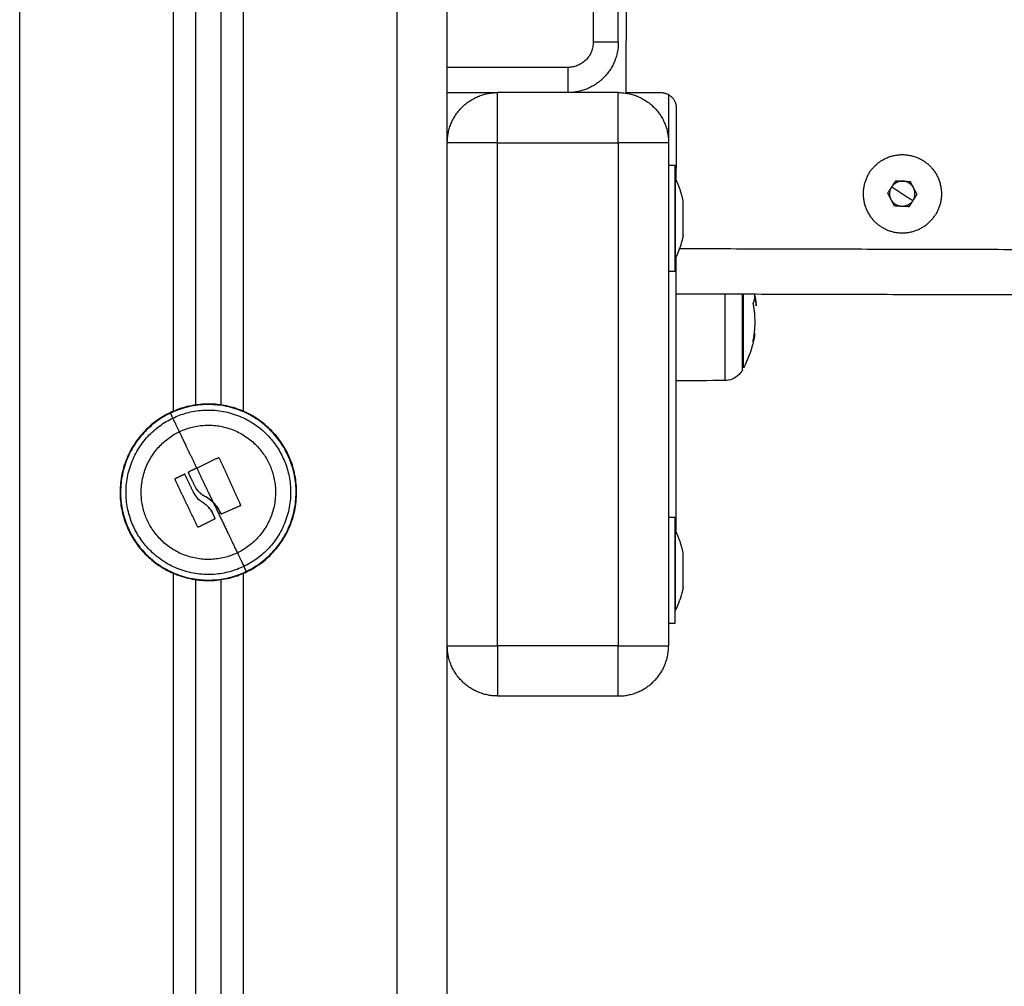
# Model space of a CAD drawing. Units: millimetres. Extents: x -1180.5 to -1169.5, y 2813.4 to 2828.6.
# Drawn here: x -1178.4 to -1178.2, y 2823.7 to 2823.9 of the extents above; entities that cross this region are included whole.
import ezdxf

# ---------------------------------------------------------------- set-up
doc = ezdxf.new("R2010")
doc.units = ezdxf.units.MM
doc.layers.add('DIASTASEIS', color=253, linetype='Continuous', lineweight=5)
doc.layers.add('Layer 1', color=8, linetype='Continuous')
doc.styles.get("Standard").update_dxf_attribs({"font": 'ARIALN.TTF'})
doc.dimstyles.get("Standard").update_dxf_attribs({"dimtxt": 0.18, "dimasz": 0.15, "dimexe": 0.05, "dimexo": 0.0625, "dimgap": 0.09, "dimtad": 0, "dimtih": 1, "dimtoh": 1, "dimrnd": 0.05, "dimzin": 0, "dimdsep": 46, "dimtxsty": 'Standard', "dimblk": 'OBLIQUE', "dimcen": 0.09, "dimadec": 0, "dimazin": 0, "dimtfac": 1, "dimtofl": 0, "dimtmove": 0, "dimatfit": 3, "dimldrblk": 'OBLIQUE', "dimfxl": 1, "dimtolj": 1, "dimtzin": 0, "dimarcsym": 0})

# ---------------------------------------------------------------- blocks, each defined once
blk = doc.blocks.new('s220b opsi 2')
for points, degree in [([(-1168.98409, 2825.47071), (-1168.98409, 2826.15894), (-1168.98409, 2826.84717)], 2), ([(-1168.97909, 2826.84717), (-1168.97909, 2826.15894), (-1168.97909, 2825.47071)], 2), ([(-1168.93409, 2824.66283), (-1168.93409, 2825.71097), (-1168.93409, 2826.7591)], 2), ([(-1168.90009, 2825.54283), (-1168.90009, 2825.56539), (-1168.90009, 2825.58795)], 2), ([(-1168.89845, 2825.58624), (-1168.89852, 2825.55954), (-1168.89859, 2825.53283)], 2), ([(-1168.93409, 2825.53283), (-1168.92909, 2825.53283), (-1168.92409, 2825.53283)], 2), ([(-1168.90009, 2825.53283), (-1168.91209, 2825.53283), (-1168.92409, 2825.53283)], 2), ([(-1168.89859, 2825.53283), (-1168.89509, 2825.53283), (-1168.89159, 2825.53282)], 2), ([(-1168.89009, 2825.53241), (-1168.89009, 2825.52762), (-1168.89009, 2825.52283)], 2), ([(-1168.88859, 2825.52981), (-1168.88861, 2825.52267), (-1168.88863, 2825.51553)], 2), ([(-1168.89009, 2825.52283), (-1168.89009, 2825.47283), (-1168.89009, 2825.42283)], 2), ([(-1168.88879, 2825.51833), (-1168.88944, 2825.51833), (-1168.89009, 2825.51833)], 2), ([(-1168.84653, 2825.51283), (-1168.84575, 2825.51405), (-1168.84497, 2825.51527)], 2), ([(-1168.84497, 2825.51527), (-1168.84353, 2825.51521), (-1168.84208, 2825.51514)], 2), ([(-1168.84208, 2825.51514), (-1168.84141, 2825.51386), (-1168.84074, 2825.51257)], 2), ([(-1168.8452, 2825.51026), (-1168.84586, 2825.51154), (-1168.84653, 2825.51283)], 2), ([(-1168.84074, 2825.51257), (-1168.84152, 2825.51135), (-1168.8423, 2825.51013)], 2), ([(-1168.88721, 2825.51128), (-1168.88721, 2825.51128), (-1168.88721, 2825.51128), (-1168.88721, 2825.51128)], 3), ([(-1168.88721, 2825.5095), (-1168.88722, 2825.50954), (-1168.88722, 2825.50958), (-1168.88721, 2825.50961)], 3), ([(-1168.8423, 2825.51013), (-1168.84375, 2825.51019), (-1168.8452, 2825.51026)], 2), ([(-1168.88721, 2825.50605), (-1168.88722, 2825.50609), (-1168.88722, 2825.50613), (-1168.88721, 2825.50617)], 3), ([(-1168.88721, 2825.50438), (-1168.88721, 2825.50438), (-1168.88721, 2825.50439), (-1168.88721, 2825.50439)], 3), ([(-1168.89009, 2825.49733), (-1168.88944, 2825.49733), (-1168.88879, 2825.49733)], 2), ([(-1168.88869, 2825.49281), (-1168.81595, 2825.49263), (-1168.74321, 2825.49245)], 2), ([(-1168.88859, 2825.44545), (-1168.88859, 2825.46913), (-1168.88859, 2825.49281)], 2), ([(-1168.87325, 2825.49095), (-1168.87325, 2825.49095), (-1168.87325, 2825.49095), (-1168.87325, 2825.49095)], 3), ([(-1168.8789, 2825.47556), (-1168.88213, 2825.47554), (-1168.88536, 2825.47551), (-1168.88859, 2825.47548)], 3), ([(-1168.97944, 2825.46014), (-1168.97948, 2825.46022), (-1168.97957, 2825.46025), (-1168.97965, 2825.46021)], 3), ([(-1168.98814, 2825.45607), (-1168.98822, 2825.45604), (-1168.98825, 2825.45594), (-1168.98821, 2825.45586)], 3), ([(-1168.98062, 2825.45133), (-1168.98105, 2825.45176), (-1168.98152, 2825.45212), (-1168.98204, 2825.45243)], 3), ([(-1168.97525, 2825.45065), (-1168.97525, 2825.45065), (-1168.97525, 2825.45065), (-1168.97526, 2825.45065)], 3), ([(-1168.98035, 2825.44803), (-1168.98032, 2825.44804), (-1168.98029, 2825.44807), (-1168.98027, 2825.44811)], 3), ([(-1168.97909, 2825.44907), (-1168.97909, 2825.44907), (-1168.97909, 2825.44907)], 2), ([(-1168.88879, 2825.44833), (-1168.88944, 2825.44833), (-1168.89009, 2825.44833)], 2), ([(-1168.98352, 2825.44646), (-1168.98352, 2825.44646), (-1168.98352, 2825.44646), (-1168.98352, 2825.44646)], 3), ([(-1168.88721, 2825.44128), (-1168.88721, 2825.44128), (-1168.88721, 2825.44128), (-1168.88721, 2825.44128)], 3), ([(-1168.88721, 2825.4395), (-1168.88722, 2825.43954), (-1168.88722, 2825.43958), (-1168.88721, 2825.43961)], 3), ([(-1168.88721, 2825.43605), (-1168.88722, 2825.43609), (-1168.88722, 2825.43613), (-1168.88721, 2825.43617)], 3), ([(-1168.98409, 2824.66283), (-1168.98409, 2825.0494), (-1168.98409, 2825.43596)], 2), ([(-1168.97909, 2825.43596), (-1168.97909, 2825.0494), (-1168.97909, 2824.66283)], 2), ([(-1168.88721, 2825.43438), (-1168.88721, 2825.43438), (-1168.88721, 2825.43439), (-1168.88721, 2825.43439)], 3), ([(-1168.88879, 2825.43274), (-1168.88878, 2825.43274), (-1168.88878, 2825.43274)], 2), ([(-1168.89009, 2825.42733), (-1168.88944, 2825.42733), (-1168.88879, 2825.42733)], 2), ([(-1168.92409, 2825.41283), (-1168.91209, 2825.41283), (-1168.90009, 2825.41283)], 2)]:
    blk.add_open_spline(points, degree=degree)
for points, weights in [([(-1168.90009, 2825.54283), (-1168.90009, 2825.53283), (-1168.91009, 2825.53283)], [1, 0.707106781187, 1]), ([(-1168.93409, 2825.52283), (-1168.93409, 2825.53283), (-1168.92409, 2825.53283)], [1, 0.707106781187, 1]), ([(-1168.90009, 2825.53283), (-1168.89009, 2825.53283), (-1168.89009, 2825.52283)], [1, 0.707106781187, 1]), ([(-1168.89159, 2825.53282), (-1168.88859, 2825.53281), (-1168.88859, 2825.52981)], [1, 0.707106781187, 1]), ([(-1168.88878, 2825.51583), (-1168.88878, 2825.51583), (-1168.88878, 2825.50783)], [1, 0.707106781187, 1]), ([(-1168.84353, 2825.51521), (-1168.84497, 2825.51527), (-1168.84575, 2825.51405)], [1, 0.866025403784, 1]), ([(-1168.84141, 2825.51386), (-1168.84208, 2825.51514), (-1168.84353, 2825.51521)], [1, 0.866025403784, 1]), ([(-1168.84586, 2825.51154), (-1168.84653, 2825.51283), (-1168.84575, 2825.51405)], [1, 0.866025403784, 1]), ([(-1168.84152, 2825.51135), (-1168.84074, 2825.51257), (-1168.84141, 2825.51386)], [1, 0.866025403784, 1]), ([(-1168.88721, 2825.50961), (-1168.88721, 2825.51124), (-1168.88721, 2825.51128)], [1, 0.875549249149, 1]), ([(-1168.84375, 2825.51019), (-1168.8452, 2825.51026), (-1168.84586, 2825.51154)], [1, 0.866025403784, 1]), ([(-1168.84152, 2825.51135), (-1168.8423, 2825.51013), (-1168.84375, 2825.51019)], [1, 0.866025403784, 1]), ([(-1168.88721, 2825.50783), (-1168.88721, 2825.50872), (-1168.88721, 2825.5095)], [1, 0.968387641688, 1]), ([(-1168.88878, 2825.50783), (-1168.88878, 2825.49983), (-1168.88878, 2825.49983)], [1, 0.707106781187, 1]), ([(-1168.88721, 2825.50617), (-1168.88721, 2825.50695), (-1168.88721, 2825.50783)], [1, 0.968387641688, 1]), ([(-1168.88721, 2825.50439), (-1168.88721, 2825.50443), (-1168.88721, 2825.50605)], [1, 0.875549249149, 1]), ([(-1168.88867, 2825.50005), (-1168.88869, 2825.49281), (-1168.88869, 2825.49281)], [0.932117528806, 0.746289922152, 1]), ([(-1168.87325, 2825.49095), (-1168.87298, 2825.49161), (-1168.87294, 2825.49227)], [1, 0.997556373017, 1]), ([(-1168.87266, 2825.49044), (-1168.87276, 2825.49162), (-1168.873, 2825.49277)], [1, 0.99445932004, 0.992018234898]), ([(-1168.8733, 2825.48335), (-1168.87253, 2825.48706), (-1168.87325, 2825.49078)], [1, 0.984173879849, 1]), ([(-1168.87299, 2825.48497), (-1168.87299, 2825.48412), (-1168.8733, 2825.48329)], [1, 0.996588812689, 1]), ([(-1168.87311, 2825.4844), (-1168.87304, 2825.48468), (-1168.87299, 2825.48497)], [0.998188903568, 0.998999532614, 1]), ([(-1168.9839, 2825.45816), (-1168.98174, 2825.4592), (-1168.97965, 2825.46021)], [1, 0.990342879851, 1]), ([(-1168.97944, 2825.46013), (-1168.97731, 2825.45551), (-1168.97518, 2825.45086)], [1, 0.955796110814, 1]), ([(-1168.9839, 2825.45816), (-1168.98468, 2825.45778), (-1168.98545, 2825.45741)], [1, 0.998745756989, 1]), ([(-1168.98374, 2825.44653), (-1168.98597, 2825.4512), (-1168.98821, 2825.45586)], [1, 0.954373074518, 1]), ([(-1168.98814, 2825.45608), (-1168.9873, 2825.45649), (-1168.98643, 2825.45692)], [1, 0.998389778639, 1]), ([(-1168.98445, 2825.45314), (-1168.98535, 2825.45503), (-1168.98622, 2825.45684)], [1, 0.993127323263, 1]), ([(-1168.9841, 2825.45424), (-1168.98483, 2825.45575), (-1168.98553, 2825.4572)], [1, 0.995611064635, 1]), ([(-1168.97526, 2825.45065), (-1168.97705, 2825.44986), (-1168.97892, 2825.44904)], [1, 0.993116532197, 1]), ([(-1168.98352, 2825.44646), (-1168.98196, 2825.44723), (-1168.98035, 2825.44803)], [1, 0.994530646669, 1]), ([(-1168.98028, 2825.44824), (-1168.9805, 2825.44871), (-1168.98073, 2825.44919)], [1, 0.999543502273, 1]), ([(-1168.88878, 2825.44583), (-1168.88878, 2825.44583), (-1168.88878, 2825.43783)], [1, 0.707106781187, 1]), ([(-1168.88721, 2825.43961), (-1168.88721, 2825.44124), (-1168.88721, 2825.44128)], [1, 0.875549249149, 1]), ([(-1168.88721, 2825.43783), (-1168.88721, 2825.43872), (-1168.88721, 2825.4395)], [1, 0.968387641688, 1]), ([(-1168.88878, 2825.43783), (-1168.88878, 2825.42983), (-1168.88878, 2825.42983)], [1, 0.707106781187, 1]), ([(-1168.88721, 2825.43617), (-1168.88721, 2825.43695), (-1168.88721, 2825.43783)], [1, 0.968387641688, 1]), ([(-1168.88721, 2825.43439), (-1168.88721, 2825.43443), (-1168.88721, 2825.43605)], [1, 0.875549249149, 1]), ([(-1168.92409, 2825.41283), (-1168.93409, 2825.41283), (-1168.93409, 2825.42283)], [1, 0.707106781187, 1]), ([(-1168.90009, 2825.41283), (-1168.89009, 2825.41283), (-1168.89009, 2825.42283)], [1, 0.707106781187, 1])]:
    blk.add_rational_spline(points, weights, degree=2)
for points, weights, knots in [([(-1168.8502, 2825.51689), (-1168.84601, 2825.52345), (-1168.83945, 2825.51926), (-1168.83289, 2825.51507), (-1168.83707, 2825.50851)], [1, 0.707106781187, 1, 0.707106781187, 1], [0, 0, 0, 12.228649, 12.228649, 24.457299, 24.457299, 24.457299]), ([(-1168.88879, 2825.49733), (-1168.88879, 2825.49733), (-1168.88879, 2825.50783), (-1168.88879, 2825.51833), (-1168.88879, 2825.51833)], [1, 0.707106781187, 1, 0.707106781187, 1], [0, 0, 0, 16.493361, 16.493361, 32.986723, 32.986723, 32.986723]), ([(-1168.8502, 2825.51689), (-1168.85439, 2825.51033), (-1168.84783, 2825.50614), (-1168.84126, 2825.50195), (-1168.83707, 2825.50851)], [1, 0.707106781187, 1, 0.707106781187, 1], [-24.457299, -24.457299, -24.457299, -12.228649, -12.228649, 0, 0, 0]), ([(-1168.88721, 2825.51128), (-1168.88753, 2825.51288), (-1168.88813, 2825.51438), (-1168.88842, 2825.51512), (-1168.88878, 2825.51583)], [0.932438211383, 0.907294470175, 0.890165042945, 0.881994332041, 0.875647098429], [3.611823, 3.611823, 3.611823, 6.787459, 6.787459, 8.43218, 8.43218, 8.43218]), ([(-1168.88721, 2825.50438), (-1168.88753, 2825.50279), (-1168.88813, 2825.50129), (-1168.88842, 2825.50055), (-1168.88878, 2825.49983)], [0.932438452468, 0.907294552295, 0.890165042945, 0.881994332041, 0.875647098429], [3.611808, 3.611808, 3.611808, 6.787459, 6.787459, 8.43218, 8.43218, 8.43218]), ([(-1168.87541, 2825.47766), (-1168.87541, 2825.47766), (-1168.87541, 2825.48631), (-1168.87541, 2825.48961), (-1168.87541, 2825.49278)], [1, 0.782981975903, 1, 0.904340170561, 0.893012534325], [5.096055, 5.096055, 5.096055, 20.095302, 20.095302, 26.706851, 26.706851, 26.706851]), ([(-1168.87519, 2825.47808), (-1168.87519, 2825.47808), (-1168.87519, 2825.4864), (-1168.87519, 2825.48966), (-1168.87519, 2825.49278)], [1, 0.782981975903, 1, 0.902042177766, 0.892516963623], [4.904026, 4.904026, 4.904026, 19.338074, 19.338074, 25.853329, 25.853329, 25.853329]), ([(-1168.97399, 2825.43751), (-1168.95817, 2825.44511), (-1168.96577, 2825.46093), (-1168.97336, 2825.47675), (-1168.98918, 2825.46916)], [1, 0.707106781187, 1, 0.707106781187, 1], [0, 0, 0, 27.567476, 27.567476, 55.134951, 55.134951, 55.134951]), ([(-1168.98918, 2825.46916), (-1169.005, 2825.46156), (-1168.99741, 2825.44574), (-1168.98981, 2825.42992), (-1168.97399, 2825.43751)], [1, 0.707106781187, 1, 0.707106781187, 1], [0, 0, 0, 27.567476, 27.567476, 55.134951, 55.134951, 55.134951]), ([(-1168.98914, 2825.46907), (-1169.00487, 2825.46151), (-1168.99732, 2825.44578), (-1168.98977, 2825.43005), (-1168.97404, 2825.4376)], [1, 0.707106781187, 1, 0.707106781187, 1], [0, 0, 0, 27.410797, 27.410797, 54.821593, 54.821593, 54.821593]), ([(-1168.98736, 2825.46537), (-1168.97533, 2825.47115), (-1168.96955, 2825.45911), (-1168.96377, 2825.44708), (-1168.97581, 2825.4413)], [1, 0.707106781187, 1, 0.707106781187, 1], [-41.940262, -41.940262, -41.940262, -20.970131, -20.970131, 0, 0, 0]), ([(-1168.97581, 2825.4413), (-1168.98785, 2825.43552), (-1168.99362, 2825.44756), (-1168.9994, 2825.45959), (-1168.98736, 2825.46537)], [1, 0.707106781187, 1, 0.707106781187, 1], [-41.940262, -41.940262, -41.940262, -20.970131, -20.970131, 0, 0, 0]), ([(-1168.88879, 2825.42733), (-1168.88879, 2825.42733), (-1168.88879, 2825.43783), (-1168.88879, 2825.44833), (-1168.88879, 2825.44833)], [1, 0.707106781187, 1, 0.707106781187, 1], [0, 0, 0, 16.493361, 16.493361, 32.986723, 32.986723, 32.986723]), ([(-1168.88721, 2825.44128), (-1168.88753, 2825.44288), (-1168.88813, 2825.44438), (-1168.88842, 2825.44512), (-1168.88878, 2825.44583)], [0.932438211383, 0.907294470175, 0.890165042945, 0.881994332041, 0.875647098429], [3.611823, 3.611823, 3.611823, 6.787459, 6.787459, 8.43218, 8.43218, 8.43218]), ([(-1168.88721, 2825.43438), (-1168.88753, 2825.43279), (-1168.88813, 2825.43129), (-1168.88842, 2825.43055), (-1168.88878, 2825.42983)], [0.932438452468, 0.907294552295, 0.890165042945, 0.881994332041, 0.875647098429], [3.611808, 3.611808, 3.611808, 6.787459, 6.787459, 8.43218, 8.43218, 8.43218])]:
    blk.add_rational_spline(points, weights, degree=2, knots=knots)
for points, knots in [([(-1168.87325, 2825.49078), (-1168.87325, 2825.49081), (-1168.87326, 2825.49085), (-1168.87326, 2825.49091), (-1168.87325, 2825.49094), (-1168.87325, 2825.49095)], [0, 0, 0, 0, 0.1032602, 0.1032602, 0.2065205, 0.2065205, 0.2065205, 0.2065205]), ([(-1168.87294, 2825.49227), (-1168.87294, 2825.49229), (-1168.87294, 2825.49229), (-1168.87293, 2825.49226), (-1168.87292, 2825.49224), (-1168.87292, 2825.49221)], [0, 0, 0, 0, 0.1042943, 0.1042943, 0.2085886, 0.2085886, 0.2085886, 0.2085886]), ([(-1168.87292, 2825.49221), (-1168.8729, 2825.4921), (-1168.87288, 2825.49201), (-1168.87286, 2825.4919), (-1168.87286, 2825.49186), (-1168.87285, 2825.49183), (-1168.87285, 2825.49182), (-1168.87285, 2825.49181), (-1168.87285, 2825.49181), (-1168.87284, 2825.4918), (-1168.87284, 2825.49177), (-1168.87282, 2825.49166), (-1168.87281, 2825.49157), (-1168.87279, 2825.49147), (-1168.87279, 2825.49146), (-1168.87279, 2825.49143), (-1168.87278, 2825.49142), (-1168.87278, 2825.4914), (-1168.87277, 2825.49134), (-1168.87276, 2825.49129), (-1168.87273, 2825.49109), (-1168.87271, 2825.49095), (-1168.8727, 2825.49079), (-1168.87269, 2825.49076), (-1168.87269, 2825.49072), (-1168.87268, 2825.49071), (-1168.87268, 2825.49067), (-1168.87268, 2825.49065), (-1168.87267, 2825.49057), (-1168.87266, 2825.4905), (-1168.87266, 2825.49044)], [0, 0, 0, 0, 0.271803, 0.271803, 0.407704, 0.407704, 0.44168, 0.44168, 0.458667, 0.458667, 0.475655, 0.543606, 0.815409, 0.815409, 0.883359, 0.883359, 0.917335, 0.917335, 0.95131, 1.087211, 1.087211, 1.630817, 1.630817, 1.766719, 1.766719, 1.834669, 1.834669, 1.90262, 1.90262, 2.174423, 2.174423, 2.174423, 2.174423]), ([(-1168.87308, 2825.48403), (-1168.87342, 2825.48242), (-1168.87392, 2825.48085), (-1168.87459, 2825.47935), (-1168.87477, 2825.47892), (-1168.87498, 2825.4785), (-1168.87519, 2825.47808)], [41.810127, 41.810127, 41.810127, 41.810127, 46.738403, 46.738403, 46.738403, 48.145637, 48.145637, 48.145637, 48.145637]), ([(-1168.8733, 2825.48329), (-1168.87331, 2825.48327), (-1168.87331, 2825.48327), (-1168.87331, 2825.48329), (-1168.87331, 2825.48331), (-1168.8733, 2825.48335)], [0, 0, 0, 0, 0.1057945, 0.1057945, 0.211589, 0.211589, 0.211589, 0.211589]), ([(-1168.87541, 2825.47766), (-1168.8756, 2825.47732), (-1168.87583, 2825.47701), (-1168.8761, 2825.47674), (-1168.87649, 2825.47635), (-1168.87695, 2825.47605), (-1168.87792, 2825.47566), (-1168.8784, 2825.47557), (-1168.8789, 2825.47556)], [1.985372, 1.985372, 1.985372, 1.985372, 3.154273, 3.154273, 3.154273, 4.798712, 4.798712, 6.281147, 6.281147, 6.281147, 6.281147]), ([(-1168.97965, 2825.46021), (-1168.97961, 2825.46023), (-1168.97957, 2825.46023), (-1168.97949, 2825.4602), (-1168.97946, 2825.46017), (-1168.97944, 2825.46013)], [0, 0, 0, 0, 0.1330498, 0.1330498, 0.2660997, 0.2660997, 0.2660997, 0.2660997]), ([(-1168.98821, 2825.45586), (-1168.98823, 2825.4559), (-1168.98823, 2825.45594), (-1168.98821, 2825.45602), (-1168.98818, 2825.45606), (-1168.98814, 2825.45608)], [0, 0, 0, 0, 0.1304574, 0.1304574, 0.2609149, 0.2609149, 0.2609149, 0.2609149]), ([(-1168.98643, 2825.45692), (-1168.98639, 2825.45694), (-1168.98635, 2825.45694), (-1168.98627, 2825.45691), (-1168.98624, 2825.45688), (-1168.98622, 2825.45684)], [0, 0, 0, 0, 0.1355224, 0.1355224, 0.2710447, 0.2710447, 0.2710447, 0.2710447]), ([(-1168.98626, 2825.4569), (-1168.98626, 2825.4569), (-1168.98626, 2825.4569), (-1168.98627, 2825.4569), (-1168.98627, 2825.45691), (-1168.98628, 2825.45691), (-1168.98629, 2825.45691), (-1168.9863, 2825.45692), (-1168.98631, 2825.45692), (-1168.98631, 2825.45692), (-1168.98631, 2825.45692), (-1168.98631, 2825.45693), (-1168.98632, 2825.45693), (-1168.98633, 2825.45693), (-1168.98634, 2825.45693), (-1168.98635, 2825.45693), (-1168.98637, 2825.45693), (-1168.98639, 2825.45693), (-1168.98641, 2825.45693), (-1168.98642, 2825.45692)], [-0.1931631, -0.1931631, -0.1931631, -0.1931631, -0.1907821, -0.1907821, -0.1824872, -0.1824872, -0.1658974, -0.1658974, -0.1327179, -0.1327179, -0.1285705, -0.1285705, -0.1244231, -0.1161282, -0.0995385, -0.0995385, -0.066359, -0.066359, -0.0167126, -0.0167126, -0.0167126, -0.0167126]), ([(-1168.98622, 2825.45685), (-1168.98623, 2825.45686), (-1168.98624, 2825.45688), (-1168.98626, 2825.45689), (-1168.98626, 2825.45689), (-1168.98626, 2825.45689)], [-0.26012999, -0.26012999, -0.26012999, -0.26012999, -0.19907692, -0.19907692, -0.19675603, -0.19675603, -0.19675603, -0.19675603]), ([(-1168.98553, 2825.4572), (-1168.98554, 2825.45724), (-1168.98555, 2825.45728), (-1168.98552, 2825.45736), (-1168.98549, 2825.45739), (-1168.98545, 2825.45741)], [0, 0, 0, 0, 0.1309288, 0.1309288, 0.2618576, 0.2618576, 0.2618576, 0.2618576]), ([(-1168.98545, 2825.45741), (-1168.98549, 2825.45739), (-1168.98552, 2825.45736), (-1168.98554, 2825.45731), (-1168.98554, 2825.4573), (-1168.98554, 2825.45728), (-1168.98554, 2825.45727), (-1168.98554, 2825.45724), (-1168.98554, 2825.45722), (-1168.98553, 2825.4572)], [0.0035757, 0.0035757, 0.0035757, 0.0035757, 0.1295656, 0.1295656, 0.161957, 0.161957, 0.1943484, 0.1943484, 0.2591312, 0.2591312, 0.2591312, 0.2591312]), ([(-1168.9841, 2825.45424), (-1168.98397, 2825.45402), (-1168.98383, 2825.45384), (-1168.98369, 2825.45367), (-1168.98369, 2825.45367), (-1168.98368, 2825.45365), (-1168.98366, 2825.45364), (-1168.98362, 2825.45359), (-1168.98359, 2825.45356), (-1168.98353, 2825.45349), (-1168.98349, 2825.45345), (-1168.98337, 2825.45332), (-1168.98329, 2825.45325), (-1168.98321, 2825.45318), (-1168.9832, 2825.45317), (-1168.98319, 2825.45316), (-1168.98317, 2825.45315), (-1168.98313, 2825.45311), (-1168.98309, 2825.45308), (-1168.98302, 2825.45303), (-1168.98297, 2825.45299), (-1168.98288, 2825.45292), (-1168.98284, 2825.45289), (-1168.98277, 2825.45284), (-1168.98275, 2825.45283), (-1168.9827, 2825.45279), (-1168.98268, 2825.45278), (-1168.9826, 2825.45273), (-1168.98255, 2825.4527), (-1168.98245, 2825.45264), (-1168.98241, 2825.45261), (-1168.98225, 2825.45253), (-1168.98215, 2825.45248), (-1168.98204, 2825.45243)], [-2.791414, -2.791414, -2.791414, -2.791414, -2.093561, -2.093561, -2.071753, -2.071753, -2.049945, -2.006329, -1.919097, -1.919097, -1.744634, -1.744634, -1.395707, -1.395707, -1.373899, -1.373899, -1.352091, -1.308476, -1.221244, -1.221244, -1.04678, -1.04678, -0.872317, -0.872317, -0.785085, -0.785085, -0.697854, -0.697854, -0.52339, -0.52339, -0.348927, -0.348927, 0, 0, 0, 0]), ([(-1168.98321, 2825.45318), (-1168.98321, 2825.45318), (-1168.98321, 2825.45318), (-1168.98355, 2825.45348), (-1168.98385, 2825.45383), (-1168.9841, 2825.45424)], [-1.398182, -1.398182, -1.398182, -1.398182, -1.398182, -1.398182, 0, 0, 0, 0]), ([(-1168.98279, 2825.45138), (-1168.98313, 2825.45159), (-1168.98344, 2825.45184), (-1168.98374, 2825.45216), (-1168.98375, 2825.45217), (-1168.98376, 2825.45219), (-1168.98379, 2825.45221), (-1168.98385, 2825.45228), (-1168.98389, 2825.45233), (-1168.98399, 2825.45244), (-1168.98405, 2825.45252), (-1168.98423, 2825.45277), (-1168.98434, 2825.45295), (-1168.98445, 2825.45314)], [-2.45445, -2.45445, -2.45445, -2.45445, -1.227225, -1.227225, -1.188874, -1.188874, -1.150524, -1.073822, -0.920419, -0.920419, -0.613613, -0.613613, 0, 0, 0, 0]), ([(-1168.98445, 2825.45314), (-1168.98425, 2825.45277), (-1168.984, 2825.45243), (-1168.98344, 2825.45184), (-1168.98312, 2825.45159), (-1168.98279, 2825.45138)], [0, 0, 0, 0, 1.228633, 1.228633, 2.457266, 2.457266, 2.457266, 2.457266]), ([(-1168.98204, 2825.45243), (-1168.98225, 2825.45252), (-1168.98246, 2825.45264), (-1168.98275, 2825.45283), (-1168.98285, 2825.45289), (-1168.98299, 2825.453), (-1168.98306, 2825.45305), (-1168.98312, 2825.45311), (-1168.98316, 2825.45314), (-1168.98319, 2825.45316), (-1168.9832, 2825.45318)], [-2.796365, -2.796365, -2.796365, -2.796365, -2.097273, -2.097273, -1.747728, -1.747728, -1.572955, -1.485569, -1.485569, -1.40844, -1.40844, -1.40844, -1.40844]), ([(-1168.98204, 2825.45243), (-1168.98198, 2825.45239), (-1168.98191, 2825.45235), (-1168.98182, 2825.45229), (-1168.98179, 2825.45227), (-1168.98174, 2825.45224), (-1168.98172, 2825.45223), (-1168.98169, 2825.45221), (-1168.98168, 2825.4522), (-1168.98167, 2825.45219), (-1168.9816, 2825.45215), (-1168.98154, 2825.45211), (-1168.98145, 2825.45204), (-1168.98141, 2825.45201), (-1168.98135, 2825.45196), (-1168.98132, 2825.45194), (-1168.98131, 2825.45193), (-1168.9813, 2825.45193), (-1168.9813, 2825.45192), (-1168.9812, 2825.45185), (-1168.98109, 2825.45176), (-1168.98093, 2825.45161), (-1168.98087, 2825.45156), (-1168.98078, 2825.45148), (-1168.98073, 2825.45143), (-1168.98068, 2825.45138), (-1168.98065, 2825.45135), (-1168.98064, 2825.45134), (-1168.98063, 2825.45133), (-1168.98063, 2825.45133), (-1168.98062, 2825.45133)], [-1.806525, -1.806525, -1.806525, -1.806525, -1.58071, -1.58071, -1.467802, -1.467802, -1.411348, -1.383121, -1.383121, -1.354894, -1.354894, -1.129078, -1.129078, -1.01617, -0.959717, -0.93149, -0.917376, -0.917376, -0.903263, -0.903263, -0.451631, -0.451631, -0.225816, -0.225816, -0.112908, -0.056454, -0.028227, -0.014113, -0.014113, 0, 0, 0, 0]), ([(-1168.98073, 2825.44919), (-1168.98085, 2825.44943), (-1168.98098, 2825.44964), (-1168.98112, 2825.44984), (-1168.98112, 2825.44984), (-1168.98113, 2825.44986), (-1168.98115, 2825.44988), (-1168.98118, 2825.44993), (-1168.98121, 2825.44997), (-1168.98127, 2825.45005), (-1168.98131, 2825.4501), (-1168.98143, 2825.45024), (-1168.98151, 2825.45033), (-1168.9816, 2825.45043), (-1168.98161, 2825.45045), (-1168.98164, 2825.45047), (-1168.98167, 2825.45051), (-1168.98171, 2825.45054), (-1168.98177, 2825.45061), (-1168.98182, 2825.45066), (-1168.98196, 2825.45079), (-1168.98206, 2825.45087), (-1168.98218, 2825.45096), (-1168.9822, 2825.45098), (-1168.98225, 2825.45102), (-1168.98228, 2825.45104), (-1168.98236, 2825.4511), (-1168.98241, 2825.45114), (-1168.98257, 2825.45125), (-1168.98267, 2825.45132), (-1168.98279, 2825.45138)], [-3.079286, -3.079286, -3.079286, -3.079286, -2.309464, -2.309464, -2.285407, -2.285407, -2.26135, -2.213237, -2.117009, -2.117009, -1.924553, -1.924553, -1.539643, -1.539643, -1.491529, -1.491529, -1.443415, -1.347187, -1.347187, -1.154732, -1.154732, -0.769821, -0.769821, -0.673594, -0.673594, -0.577366, -0.577366, -0.384911, -0.384911, 0, 0, 0, 0]), ([(-1168.98279, 2825.45138), (-1168.98256, 2825.45125), (-1168.98235, 2825.4511), (-1168.98205, 2825.45086), (-1168.98196, 2825.45078), (-1168.98181, 2825.45065), (-1168.98177, 2825.4506), (-1168.98168, 2825.45052), (-1168.98165, 2825.45048), (-1168.98161, 2825.45044)], [0, 0, 0, 0, 0.770148, 0.770148, 1.155223, 1.155223, 1.34776, 1.34776, 1.512211, 1.512211, 1.512211, 1.512211]), ([(-1168.98159, 2825.45042), (-1168.98142, 2825.45024), (-1168.98126, 2825.45004), (-1168.98098, 2825.44964), (-1168.98085, 2825.44943), (-1168.98074, 2825.44921)], [1.540297, 1.540297, 1.540297, 1.540297, 2.310445, 2.310445, 3.055773, 3.055773, 3.055773, 3.055773]), ([(-1168.97913, 2825.44912), (-1168.97919, 2825.44926), (-1168.97924, 2825.44937), (-1168.97931, 2825.44951), (-1168.97933, 2825.44955), (-1168.97935, 2825.44959), (-1168.97936, 2825.4496), (-1168.97936, 2825.44961), (-1168.97937, 2825.44962), (-1168.97937, 2825.44963), (-1168.97939, 2825.44966), (-1168.97946, 2825.4498), (-1168.97953, 2825.44992), (-1168.9796, 2825.45003), (-1168.97962, 2825.45005), (-1168.97964, 2825.45009), (-1168.97964, 2825.4501), (-1168.97966, 2825.45013), (-1168.97971, 2825.45019), (-1168.97975, 2825.45026), (-1168.97992, 2825.45052), (-1168.98006, 2825.45069), (-1168.98022, 2825.45089), (-1168.98025, 2825.45092), (-1168.98029, 2825.45097), (-1168.9803, 2825.45098), (-1168.98031, 2825.45099), (-1168.98032, 2825.45101), (-1168.98036, 2825.45104), (-1168.98037, 2825.45106), (-1168.98047, 2825.45117), (-1168.98055, 2825.45125), (-1168.98062, 2825.45133)], [0, 0, 0, 0, 0.34183, 0.34183, 0.512745, 0.512745, 0.555474, 0.555474, 0.576838, 0.576838, 0.598202, 0.68366, 1.02549, 1.02549, 1.110947, 1.110947, 1.153676, 1.153676, 1.196405, 1.367319, 1.367319, 2.050979, 2.050979, 2.221894, 2.221894, 2.264623, 2.264623, 2.307352, 2.307352, 2.392809, 2.392809, 2.734639, 2.734639, 2.734639, 2.734639]), ([(-1168.98056, 2825.45126), (-1168.98027, 2825.45096), (-1168.98001, 2825.45064), (-1168.97965, 2825.45011), (-1168.97953, 2825.44992), (-1168.97932, 2825.44953), (-1168.97922, 2825.44933), (-1168.97913, 2825.44912)], [-2.641179, -2.641179, -2.641179, -2.641179, -1.368562, -1.368562, -0.684281, -0.684281, 0, 0, 0, 0]), ([(-1168.97518, 2825.45086), (-1168.97516, 2825.45082), (-1168.97516, 2825.45078), (-1168.97518, 2825.4507), (-1168.97521, 2825.45067), (-1168.97525, 2825.45065)], [0, 0, 0, 0, 0.1296636, 0.1296636, 0.2593272, 0.2593272, 0.2593272, 0.2593272]), ([(-1168.97525, 2825.45065), (-1168.97524, 2825.45066), (-1168.97523, 2825.45066), (-1168.97522, 2825.45067), (-1168.97521, 2825.45068), (-1168.97519, 2825.45071), (-1168.97518, 2825.45072), (-1168.97516, 2825.45078), (-1168.97516, 2825.45082), (-1168.97518, 2825.45086)], [0.0034719, 0.0034719, 0.0034719, 0.0034719, 0.0320348, 0.0320348, 0.0640697, 0.0640697, 0.1281394, 0.1281394, 0.2562788, 0.2562788, 0.2562788, 0.2562788]), ([(-1168.98028, 2825.44824), (-1168.98026, 2825.4482), (-1168.98026, 2825.44816), (-1168.98028, 2825.44808), (-1168.98031, 2825.44805), (-1168.98035, 2825.44803)], [0, 0, 0, 0, 0.1315186, 0.1315186, 0.2630373, 0.2630373, 0.2630373, 0.2630373]), ([(-1168.98027, 2825.44812), (-1168.98027, 2825.44813), (-1168.98027, 2825.44813), (-1168.98026, 2825.44814), (-1168.98026, 2825.44814), (-1168.98026, 2825.44816), (-1168.98026, 2825.44817), (-1168.98026, 2825.44818), (-1168.98026, 2825.44819), (-1168.98026, 2825.44821), (-1168.98027, 2825.44821), (-1168.98027, 2825.44823), (-1168.98027, 2825.44824), (-1168.98028, 2825.44824)], [0.1301732, 0.1301732, 0.1301732, 0.1301732, 0.1464443, 0.1464443, 0.1627159, 0.1627159, 0.195259, 0.195259, 0.2115306, 0.2115306, 0.2278022, 0.2278022, 0.2603454, 0.2603454, 0.2603454, 0.2603454]), ([(-1168.97892, 2825.44904), (-1168.97896, 2825.44902), (-1168.979, 2825.44902), (-1168.97908, 2825.44905), (-1168.97911, 2825.44908), (-1168.97913, 2825.44912)], [0, 0, 0, 0, 0.1311031, 0.1311031, 0.2622062, 0.2622062, 0.2622062, 0.2622062]), ([(-1168.97913, 2825.44911), (-1168.97911, 2825.44909), (-1168.9791, 2825.44907), (-1168.97906, 2825.44905), (-1168.97905, 2825.44904), (-1168.97904, 2825.44904), (-1168.97904, 2825.44904), (-1168.97904, 2825.44904)], [-0.2517616, -0.2517616, -0.2517616, -0.2517616, -0.1929836, -0.1929836, -0.1286557, -0.1286557, -0.1256725, -0.1256725, -0.1256725, -0.1256725]), ([(-1168.97904, 2825.44904), (-1168.97904, 2825.44904), (-1168.97903, 2825.44904), (-1168.97903, 2825.44903), (-1168.97902, 2825.44903), (-1168.97901, 2825.44903), (-1168.979, 2825.44903), (-1168.97899, 2825.44903), (-1168.97896, 2825.44903), (-1168.97894, 2825.44903), (-1168.97892, 2825.44904)], [-0.1234257, -0.1234257, -0.1234257, -0.1234257, -0.1206148, -0.1206148, -0.1125738, -0.0964918, -0.0964918, -0.0643279, -0.0643279, 0, 0, 0, 0]), ([(-1168.98352, 2825.44646), (-1168.98356, 2825.44644), (-1168.9836, 2825.44644), (-1168.98368, 2825.44647), (-1168.98372, 2825.4465), (-1168.98374, 2825.44653)], [0, 0, 0, 0, 0.1313745, 0.1313745, 0.2627491, 0.2627491, 0.2627491, 0.2627491]), ([(-1168.98371, 2825.4465), (-1168.9837, 2825.44648), (-1168.98367, 2825.44646), (-1168.98363, 2825.44645), (-1168.9836, 2825.44644), (-1168.98357, 2825.44644), (-1168.98356, 2825.44645), (-1168.98354, 2825.44645), (-1168.98353, 2825.44646), (-1168.98352, 2825.44646)], [-0.221492, -0.221492, -0.221492, -0.221492, -0.1297964, -0.1297964, -0.0648982, -0.0648982, -0.0324491, -0.0324491, 0, 0, 0, 0])]:
    blk.add_open_spline(points, degree=3, knots=knots)
at = {"layer": 'Layer 1'}
for points in [[(-1169.01909, 2825.32881), (-1169.01909, 2826.10159), (-1169.01909, 2826.87437)], [(-1168.98859, 2826.84717), (-1168.98859, 2826.1583), (-1168.98859, 2825.46943)], [(-1168.97459, 2825.46932), (-1168.97459, 2826.13839), (-1168.97459, 2826.80746)], [(-1168.94409, 2826.80746), (-1168.94409, 2825.73515), (-1168.94409, 2824.66283)], [(-1168.90509, 2825.62069), (-1168.90509, 2825.58176), (-1168.90509, 2825.54283)], [(-1168.91009, 2825.53783), (-1168.92209, 2825.53783), (-1168.93409, 2825.53783)], [(-1168.92409, 2825.52283), (-1168.91209, 2825.52283), (-1168.90009, 2825.52283)], [(-1168.92409, 2825.42283), (-1168.92409, 2825.47283), (-1168.92409, 2825.52283)], [(-1168.90009, 2825.52283), (-1168.90009, 2825.47283), (-1168.90009, 2825.42283)], [(-1168.84575, 2825.51405), (-1168.84469, 2825.51337), (-1168.84364, 2825.5127)], [(-1168.84364, 2825.5127), (-1168.84258, 2825.51202), (-1168.84152, 2825.51135)], [(-1168.88793, 2825.50181), (-1168.81556, 2825.50163), (-1168.74319, 2825.50145)], [(-1168.98859, 2825.43724), (-1168.98859, 2825.05004), (-1168.98859, 2824.66283)], [(-1168.97459, 2824.66283), (-1168.97459, 2825.05004), (-1168.97459, 2825.43724)], [(-1168.90009, 2825.42283), (-1168.91209, 2825.42283), (-1168.92409, 2825.42283)]]:
    blk.add_open_spline(points, degree=2, dxfattribs=at)
for points, weights in [([(-1168.90509, 2825.54283), (-1168.90509, 2825.53783), (-1168.91009, 2825.53783)], [1, 0.707106781187, 1]), ([(-1168.90009, 2825.54283), (-1168.90009, 2825.54283), (-1168.90509, 2825.54283)], [1, 0.707106781187, 1]), ([(-1168.91009, 2825.53283), (-1168.91009, 2825.53283), (-1168.91009, 2825.53783)], [1, 0.707106781187, 1]), ([(-1168.92409, 2825.52283), (-1168.92409, 2825.53283), (-1168.92409, 2825.53283)], [1, 0.707106781187, 1]), ([(-1168.90009, 2825.52283), (-1168.90009, 2825.53283), (-1168.90009, 2825.53283)], [1, 0.707106781187, 1]), ([(-1168.92409, 2825.52283), (-1168.93409, 2825.52283), (-1168.93409, 2825.52283)], [1, 0.707106781187, 1]), ([(-1168.89009, 2825.52283), (-1168.89009, 2825.52283), (-1168.90009, 2825.52283)], [1, 0.707106781187, 1]), ([(-1168.98914, 2825.46907), (-1168.98912, 2825.46903), (-1168.98867, 2825.46808)], [1, 0.978730888731, 1]), ([(-1168.98867, 2825.46808), (-1168.98817, 2825.46704), (-1168.98736, 2825.46537)], [1, 0.988427728714, 1]), ([(-1168.98736, 2825.46537), (-1168.98594, 2825.46239), (-1168.9839, 2825.45816)], [1, 0.964608643957, 1]), ([(-1168.9839, 2825.45816), (-1168.98277, 2825.4558), (-1168.98159, 2825.45333)], [1, 0.98863097266, 1]), ([(-1168.98159, 2825.45333), (-1168.9811, 2825.45233), (-1168.98062, 2825.45133)], [1, 0.998080654571, 1]), ([(-1168.98062, 2825.45133), (-1168.97775, 2825.44534), (-1168.97581, 2825.4413)], [1, 0.937395891452, 1]), ([(-1168.97581, 2825.4413), (-1168.97501, 2825.43963), (-1168.97451, 2825.43859)], [1, 0.988427728714, 1]), ([(-1168.97404, 2825.4376), (-1168.97405, 2825.43764), (-1168.97451, 2825.43859)], [1, 0.978730888731, 1]), ([(-1168.93409, 2825.42283), (-1168.93409, 2825.42283), (-1168.92409, 2825.42283)], [1, 0.707106781187, 1]), ([(-1168.92409, 2825.42283), (-1168.92409, 2825.41283), (-1168.92409, 2825.41283)], [1, 0.707106781187, 1]), ([(-1168.90009, 2825.42283), (-1168.89009, 2825.42283), (-1168.89009, 2825.42283)], [1, 0.707106781187, 1]), ([(-1168.90009, 2825.41283), (-1168.90009, 2825.41283), (-1168.90009, 2825.42283)], [1, 0.707106781187, 1])]:
    blk.add_rational_spline(points, weights, degree=2, dxfattribs=at)
for points, weights, knots in [([(-1168.8789, 2825.49279), (-1168.8789, 2825.48934), (-1168.8789, 2825.48583), (-1168.8789, 2825.47556), (-1168.8789, 2825.47556)], [0.895931607603, 0.913442007319, 1, 0.782981975903, 1], [10.710533, 10.710533, 10.710533, 17.816787, 17.816787, 35.633575, 35.633575, 35.633575]), ([(-1168.97404, 2825.4376), (-1168.9583, 2825.44515), (-1168.96586, 2825.46089), (-1168.97341, 2825.47662), (-1168.98914, 2825.46907)], [1, 0.707106781187, 1, 0.707106781187, 1], [0, 0, 0, 27.410797, 27.410797, 54.821593, 54.821593, 54.821593]), ([(-1168.98867, 2825.46808), (-1168.97392, 2825.47516), (-1168.96684, 2825.46041), (-1168.95976, 2825.44567), (-1168.97451, 2825.43859)], [1, 0.707106781187, 1, 0.707106781187, 1], [0, 0, 0, 25.692335, 25.692335, 51.384669, 51.384669, 51.384669]), ([(-1168.97451, 2825.43859), (-1168.98925, 2825.43151), (-1168.99633, 2825.44626), (-1169.00341, 2825.461), (-1168.98867, 2825.46808)], [1, 0.707106781187, 1, 0.707106781187, 1], [0, 0, 0, 25.692335, 25.692335, 51.384669, 51.384669, 51.384669])]:
    blk.add_rational_spline(points, weights, degree=2, knots=knots, dxfattribs=at)
blk = doc.blocks.new('_Oblique')
at = {"color": 0, "linetype": 'ByBlock', "lineweight": -2}
blk.add_line((-0.5, -0.5), (0.5, 0.5), dxfattribs=at)
blk = doc.blocks.new('*D16')
at = {"layer": 'Defpoints', "color": 0}
for p in [(-1178.26998, 2826.10941), (-1178.26998, 2822.92372), (-1176.36879, 2822.92372)]:
    blk.add_point(p, dxfattribs=at)
at = {"layer": 'DIASTASEIS', "color": 0, "lineweight": -2}
for p, q in [((-1178.20748, 2826.10941), (-1176.31879, 2826.10941)), ((-1176.36879, 2826.10941), (-1176.36879, 2824.69847)), ((-1176.36879, 2822.92372), (-1176.36879, 2824.33466)), ((-1178.20748, 2822.92372), (-1176.31879, 2822.92372))]:
    blk.add_line(p, q, dxfattribs=at)
at = {"layer": 'DIASTASEIS', "color": 0, "linetype": 'ByBlock', "lineweight": -2, "xscale": 0.15, "yscale": 0.15, "zscale": 0.15}
for p, rotation in [((-1176.36879, 2826.10941), 90), ((-1176.36879, 2822.92372), 270)]:
    blk.add_blockref('_Oblique', p, dxfattribs=dict(at, rotation=rotation))
at = {"layer": 'DIASTASEIS', "color": 0, "insert": (-1176.36879, 2824.51657), "char_height": 0.18, "attachment_point": 5}
blk.add_mtext('\\A1;3.20', dxfattribs=at)

msp = doc.modelspace()

# ---------------------------------------------------------------- block references
msp.add_blockref('s220b opsi 2', (-9.39442, -1.65911))

# ---------------------------------------------------------------- dimensions: what is measured, and where the dimension line sits
at = {"layer": 'DIASTASEIS'}
dim = msp.add_linear_dim(base=(-1176.36879, 2822.92372), p1=(-1178.26998, 2826.10941), p2=(-1178.26998, 2822.92372), angle=90, dimstyle='Standard', override={"dimtxsty": 'Standard', "dimldrblk": 'Oblique'}, dxfattribs=at)
dim.commit()
dim.dimension.update_dxf_attribs({"geometry": '*D16', "text_midpoint": (-1176.36879, 2824.51657)})

doc.saveas('drawing.dxf')
